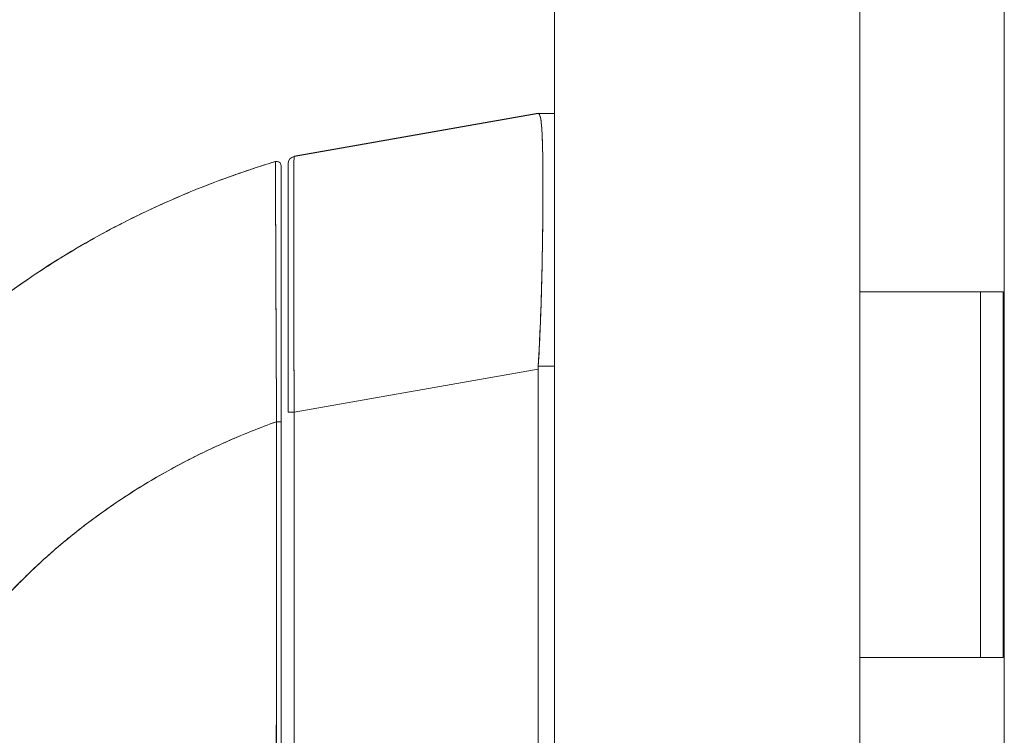
# Model space of a CAD drawing. Units: inches. Extents: x 24 to 574, y 11 to 358.
# Drawn here: x 442 to 445, y 219 to 221 of the extents above; entities that cross this region are included whole.
import ezdxf

# ---------------------------------------------------------------- set-up
doc = ezdxf.new("R2010")
doc.units = ezdxf.units.IN
doc.header["$LTSCALE"] = 35
doc.header["$MEASUREMENT"] = 0
doc.layers.get('0').update_dxf_attribs({"lineweight": 0})
doc.layers.add('Dimension (ANSI)', color=7, linetype='Continuous', lineweight=5)
doc.layers.add('Visible (ANSI)', color=7, linetype='Continuous', lineweight=5)
doc.styles.add('Note Text (ANSI)', font='tahoma.ttf')
doc.dimstyles.new('Default (ANSI)', dxfattribs={"dimscale": 35, "dimtxt": 0.07, "dimasz": 0.07, "dimexe": 0.125, "dimexo": 0.0625, "dimgap": 0.031496, "dimtad": 0, "dimtih": 1, "dimtoh": 1, "dimrnd": 1e-08, "dimzin": 0, "dimdsep": 46, "dimtxsty": 'Note Text (ANSI)', "dimblk": 'Filled-1', "dimcen": 0.09, "dimdle": 0.393701, "dimclrd": 256, "dimclre": 256, "dimclrt": 256, "dimadec": 0, "dimazin": 0, "dimtfac": 0.928571, "dimtofl": 0, "dimtmove": 0, "dimatfit": 3, "dimfxl": 1, "dimtolj": 1, "dimtzin": 0, "dimlwd": -1, "dimlwe": -1, "dimarcsym": 0})

# ---------------------------------------------------------------- blocks, each defined once
blk = doc.blocks.new('Filled-1')
at = {"color": 0}
for p, q in [((0, 0), (-1, 0.1786)), ((-1, 0.1786), (-1, -0.1786)), ((-1, 0), (0, 0)), ((-1, -0.1786), (0, 0))]:
    blk.add_line(p, q, dxfattribs=at)
at = {"color": 0, "flags": 128}
blk.add_lwpolyline([(-1, -0.1786), (0, 0), (-1, 0.1786), (-1, -0.1786)], dxfattribs=at)
at = {"color": 0}
blk.add_solid([(-1, -0.1786), (0, 0), (-1, 0.1786), (-1, -0.1786)], dxfattribs=at)
blk = doc.blocks.new('*D13')
at = {"layer": 'Defpoints', "color": 0, "transparency": 16777216}
for p in [(444.1187, 259.4025), (431.8468, 179.1525), (444.1187, 179.1525)]:
    blk.add_point(p, dxfattribs=at)
at = {"layer": 'Dimension (ANSI)', "transparency": 16777216}
for p, q in [((441.9312, 259.4025), (427.4718, 259.4025)), ((431.8468, 256.9525), (431.8468, 225.7877)), ((431.8468, 181.6025), (431.8468, 212.7673)), ((441.9312, 179.1525), (427.4718, 179.1525))]:
    blk.add_line(p, q, dxfattribs=at)
at = {"layer": 'Dimension (ANSI)', "transparency": 16777216, "xscale": 2.450000010430812, "yscale": 2.450000010430812, "zscale": 2.450000010430812}
for p, rotation in [((431.8468, 259.4025), 90), ((431.8468, 179.1525), 270)]:
    blk.add_blockref('Filled-1', p, dxfattribs=dict(at, rotation=rotation))
at = {"layer": 'Dimension (ANSI)', "transparency": 16777216, "insert": (431.8468, 219.2775), "char_height": 2.45, "attachment_point": 5, "style": 'Note Text (ANSI)'}
blk.add_mtext('\\A1;80.25\\PDOOR\\PHEIGHT', dxfattribs=at)

msp = doc.modelspace()

# ---------------------------------------------------------------- linework, layer by layer
at = {"layer": 'Visible (ANSI)'}
for p, q in [((443.891, 179.3802), (443.891, 259.1747)), ((445.1214, 179.59), (445.1214, 258.965)), ((444.7263, 221.2775), (444.7263, 220.2775)), ((443.1789, 220.6482), (443.8463, 220.766)), ((443.1789, 220.6478), (443.8463, 220.7653)), ((443.8463, 220.7653), (443.1789, 220.6478)), ((443.8463, 220.766), (443.8463, 220.7653)), ((443.8466, 220.7653), (443.891, 220.7653)), ((443.1789, 220.6478), (443.1789, 220.6482)), ((443.1626, 220.6284), (443.1626, 219.949)), ((443.143, 220.5238), (443.143, 220.5238)), ((445.0499, 220.2775), (444.7263, 220.2775)), ((444.7263, 220.2775), (445.0499, 220.2775)), ((444.7263, 220.2775), (444.7263, 219.2775)), ((445.0499, 220.2775), (445.1185, 220.2775)), ((445.0563, 220.2775), (445.0563, 219.2775)), ((445.1185, 220.2775), (445.1185, 219.2775)), ((443.891, 220.0744), (443.8466, 220.0744)), ((443.8466, 220.0744), (443.891, 220.0744)), ((443.1789, 219.949), (443.8463, 220.0665)), ((443.8463, 220.0665), (443.1789, 219.949)), ((443.8463, 219.0025), (443.8463, 220.0665)), ((443.8463, 220.0665), (443.8463, 219.0025)), ((443.1789, 219.0226), (443.1789, 219.949)), ((443.143, 219.9226), (443.143, 219.019)), ((443.1303, 219.2775), (443.1303, 219.2775)), ((443.1303, 219.2775), (443.1303, 219.2775)), ((444.7263, 219.2775), (445.0499, 219.2775)), ((444.7263, 219.2775), (444.7263, 218.2775)), ((445.0499, 219.2775), (444.7263, 219.2775)), ((445.1185, 219.2775), (445.0499, 219.2775))]:
    msp.add_line(p, q, dxfattribs=at)
for centre, radius, start, end in [((443.1311, 220.6227), 0.0118, 0, 106.9268), ((443.1823, 220.6284), 0.0197, 100, 180), ((443.9753, 220.0665), 0.129, 176.4899, 179.9896), ((443.9753, 220.0665), 0.129, 176.4898, 179.9896), ((443.1823, 220.0846), 0.0197, 258.5433, 258.5484)]:
    msp.add_arc(centre, radius, start, end, dxfattribs=at)
for centre, major_axis, ratio, start_param, end_param in [((443.9753, 220.7653), (-0.129, 0), 0.001274, 0.000182, 0.061264), ((443.1823, 219.949), (-0.0197, 0), 0.001274, 0.000001, 1.396264), ((443.1311, 219.9226), (0.0118, 0), 0.000928, 4.672668, 6.283185), ((443.1311, 219.9226), (0.0118, 0), 0.000928, 4.672668, 6.283185)]:
    msp.add_ellipse(centre, major_axis=major_axis, ratio=ratio, start_param=start_param, end_param=end_param, dxfattribs=at)
for points, knots in [([(443.8466, 220.0744), (443.8485, 220.1071), (443.8501, 220.1397), (443.8515, 220.1719), (443.8519, 220.1799), (443.8522, 220.188), (443.8525, 220.196), (443.8535, 220.2201), (443.8543, 220.2439), (443.8549, 220.2673), (443.8554, 220.2827), (443.8558, 220.298), (443.8562, 220.313), (443.8565, 220.3285), (443.8569, 220.3439), (443.8572, 220.3589), (443.8576, 220.3805), (443.858, 220.4015), (443.8583, 220.4219), (443.8584, 220.4295), (443.8585, 220.4371), (443.8586, 220.4445), (443.8589, 220.4708), (443.8592, 220.496), (443.8593, 220.5198), (443.8593, 220.5208), (443.8593, 220.5218), (443.8593, 220.5228), (443.8594, 220.5476), (443.8594, 220.5709), (443.8594, 220.5925), (443.8593, 220.5964), (443.8593, 220.6003), (443.8593, 220.6041), (443.8592, 220.6212), (443.859, 220.6371), (443.8587, 220.6517), (443.8586, 220.659), (443.8585, 220.666), (443.8583, 220.6726), (443.8581, 220.6818), (443.8578, 220.6903), (443.8575, 220.6982), (443.8571, 220.7075), (443.8567, 220.7159), (443.8562, 220.7234), (443.8559, 220.7268), (443.8557, 220.73), (443.8554, 220.733), (443.8546, 220.7421), (443.8537, 220.7494), (443.8525, 220.7547), (443.8524, 220.7552), (443.8522, 220.7558), (443.8521, 220.7563), (443.8506, 220.7623), (443.8487, 220.7653), (443.8466, 220.7653)], [0, 0, 0, 0, 0.088873, 0.088873, 0.088873, 0.111111, 0.111111, 0.111111, 0.178162, 0.178162, 0.178162, 0.222222, 0.222222, 0.222222, 0.267931, 0.267931, 0.267931, 0.333333, 0.333333, 0.333333, 0.357816, 0.357816, 0.357816, 0.444444, 0.444444, 0.444444, 0.448135, 0.448135, 0.448135, 0.538943, 0.538943, 0.538943, 0.555556, 0.555556, 0.555556, 0.629644, 0.629644, 0.629644, 0.666667, 0.666667, 0.666667, 0.717569, 0.717569, 0.717569, 0.777778, 0.777778, 0.777778, 0.805438, 0.805438, 0.805438, 0.888889, 0.888889, 0.888889, 0.898091, 0.898091, 0.898091, 1, 1, 1, 1]), ([(443.8466, 220.7653), (443.849, 220.7653), (443.851, 220.7617), (443.8525, 220.7546), (443.8541, 220.7476), (443.8552, 220.7371), (443.8562, 220.7234), (443.8571, 220.7097), (443.8578, 220.6927), (443.8583, 220.6727), (443.8588, 220.6528), (443.8591, 220.6298), (443.8593, 220.6042), (443.8594, 220.5786), (443.8594, 220.5503), (443.8593, 220.5197), (443.8591, 220.4892), (443.8588, 220.4564), (443.8583, 220.4217), (443.8578, 220.3871), (443.8571, 220.3507), (443.8562, 220.3129), (443.8552, 220.2751), (443.8541, 220.2359), (443.8525, 220.196), (443.851, 220.1561), (443.849, 220.1154), (443.8466, 220.0744)], [0, 0, 0, 0, 0.111111, 0.111111, 0.111111, 0.222222, 0.222222, 0.222222, 0.333333, 0.333333, 0.333333, 0.444444, 0.444444, 0.444444, 0.555556, 0.555556, 0.555556, 0.666667, 0.666667, 0.666667, 0.777778, 0.777778, 0.777778, 0.888889, 0.888889, 0.888889, 1, 1, 1, 1]), ([(443.1277, 220.634), (443.0737, 220.6176), (443.0215, 220.5998), (442.9709, 220.5809), (442.9204, 220.5619), (442.8716, 220.5418), (442.8245, 220.5208), (442.7775, 220.4997), (442.7321, 220.4777), (442.6885, 220.4549), (442.6448, 220.4321), (442.6029, 220.4084), (442.5627, 220.3842), (442.5224, 220.36), (442.4839, 220.3351), (442.447, 220.3098), (442.4101, 220.2844), (442.3749, 220.2586), (442.3412, 220.2324), (442.3076, 220.2063), (442.2755, 220.1798), (442.245, 220.1531), (442.2147, 220.1265), (442.1858, 220.0997), (442.1585, 220.0727)], [0, 0, 0, 0, 0.125051, 0.125051, 0.125051, 0.250106, 0.250106, 0.250106, 0.375161, 0.375161, 0.375161, 0.500216, 0.500216, 0.500216, 0.625271, 0.625271, 0.625271, 0.750326, 0.750326, 0.750326, 0.87538, 0.87538, 0.87538, 1, 1, 1, 1]), ([(442.1585, 220.0727), (442.1785, 220.0924), (442.1992, 220.112), (442.2209, 220.1316), (442.264, 220.1705), (442.3103, 220.2091), (442.3601, 220.247), (442.4099, 220.2848), (442.463, 220.3219), (442.5198, 220.3577), (442.5765, 220.3936), (442.6368, 220.4283), (442.7007, 220.4612), (442.7645, 220.4942), (442.8321, 220.5254), (442.9032, 220.5544), (442.9744, 220.5834), (443.0493, 220.6101), (443.1277, 220.634)], [0, 0, 0, 0, 0.09109, 0.09109, 0.09109, 0.272872, 0.272872, 0.272872, 0.454654, 0.454654, 0.454654, 0.636436, 0.636436, 0.636436, 0.818218, 0.818218, 0.818218, 1, 1, 1, 1]), ([(443.1307, 219.9226), (443.1306, 219.9309), (443.1306, 219.9392), (443.1305, 219.9475), (443.1305, 219.9567), (443.1304, 219.9659), (443.1304, 219.9751), (443.1303, 219.9851), (443.1303, 219.9952), (443.1302, 220.0053), (443.1302, 220.0163), (443.1301, 220.0273), (443.1301, 220.0383), (443.13, 220.0463), (443.13, 220.0542), (443.1299, 220.0621), (443.1299, 220.0662), (443.1299, 220.0702), (443.1299, 220.0742), (443.1298, 220.0872), (443.1297, 220.1002), (443.1297, 220.1131), (443.1296, 220.1273), (443.1296, 220.1413), (443.1295, 220.1552), (443.1294, 220.1691), (443.1294, 220.1827), (443.1293, 220.1962), (443.1293, 220.1976), (443.1293, 220.199), (443.1293, 220.2004), (443.1292, 220.2167), (443.1292, 220.2328), (443.1291, 220.2485), (443.129, 220.266), (443.1289, 220.2831), (443.1289, 220.2998), (443.1289, 220.3064), (443.1288, 220.3129), (443.1288, 220.3193), (443.1288, 220.3311), (443.1287, 220.3427), (443.1287, 220.354), (443.1286, 220.372), (443.1285, 220.3893), (443.1285, 220.4059), (443.1285, 220.4131), (443.1284, 220.4201), (443.1284, 220.4269), (443.1284, 220.4345), (443.1283, 220.442), (443.1283, 220.4492), (443.1283, 220.4614), (443.1282, 220.4731), (443.1282, 220.4842), (443.1282, 220.4942), (443.1281, 220.5037), (443.1281, 220.5128), (443.1281, 220.5135), (443.1281, 220.5143), (443.1281, 220.515), (443.1281, 220.5224), (443.1281, 220.5295), (443.128, 220.5363), (443.128, 220.543), (443.128, 220.5493), (443.128, 220.5554), (443.128, 220.5609), (443.1279, 220.566), (443.1279, 220.571), (443.1279, 220.5742), (443.1279, 220.5773), (443.1279, 220.5803), (443.1279, 220.5815), (443.1279, 220.5826), (443.1279, 220.5837), (443.1279, 220.5873), (443.1279, 220.5908), (443.1278, 220.5941), (443.1278, 220.5971), (443.1278, 220.5999), (443.1278, 220.6025), (443.1278, 220.605), (443.1278, 220.6073), (443.1278, 220.6095), (443.1278, 220.6115), (443.1278, 220.6134), (443.1278, 220.6151), (443.1278, 220.6168), (443.1278, 220.6183), (443.1278, 220.6197), (443.1278, 220.62), (443.1278, 220.6202), (443.1278, 220.6205), (443.1278, 220.6215), (443.1278, 220.6224), (443.1278, 220.6233), (443.1278, 220.6243), (443.1277, 220.6253), (443.1277, 220.6261), (443.1277, 220.6269), (443.1277, 220.6276), (443.1277, 220.6282), (443.1277, 220.6288), (443.1277, 220.6293), (443.1277, 220.6298), (443.1277, 220.6302), (443.1277, 220.6306), (443.1277, 220.631), (443.1277, 220.6313), (443.1277, 220.6316), (443.1277, 220.6319), (443.1277, 220.6322), (443.1277, 220.6324), (443.1277, 220.6326), (443.1277, 220.6328), (443.1277, 220.6329), (443.1277, 220.6331), (443.1277, 220.6332), (443.1277, 220.6334), (443.1277, 220.6335), (443.1277, 220.6336), (443.1277, 220.6337), (443.1277, 220.6337), (443.1277, 220.6338), (443.1277, 220.6339), (443.1277, 220.6339), (443.1277, 220.6339), (443.1277, 220.634), (443.1277, 220.634), (443.1277, 220.634), (443.1277, 220.634), (443.1277, 220.634)], [0, 0, 0, 0, 0.022163, 0.022163, 0.022163, 0.046721, 0.046721, 0.046721, 0.07375, 0.07375, 0.07375, 0.103441, 0.103441, 0.103441, 0.125, 0.125, 0.125, 0.135958, 0.135958, 0.135958, 0.171628, 0.171628, 0.171628, 0.210936, 0.210936, 0.210936, 0.25, 0.25, 0.25, 0.254076, 0.254076, 0.254076, 0.301415, 0.301415, 0.301415, 0.354208, 0.354208, 0.354208, 0.375, 0.375, 0.375, 0.413119, 0.413119, 0.413119, 0.473883, 0.473883, 0.473883, 0.5, 0.5, 0.5, 0.529014, 0.529014, 0.529014, 0.577715, 0.577715, 0.577715, 0.621414, 0.621414, 0.621414, 0.625, 0.625, 0.625, 0.66093, 0.66093, 0.66093, 0.696579, 0.696579, 0.696579, 0.728771, 0.728771, 0.728771, 0.75, 0.75, 0.75, 0.757976, 0.757976, 0.757976, 0.784626, 0.784626, 0.784626, 0.80904, 0.80904, 0.80904, 0.83151, 0.83151, 0.83151, 0.852308, 0.852308, 0.852308, 0.871433, 0.871433, 0.871433, 0.875, 0.875, 0.875, 0.888962, 0.888962, 0.888962, 0.904641, 0.904641, 0.904641, 0.918368, 0.918368, 0.918368, 0.930426, 0.930426, 0.930426, 0.941092, 0.941092, 0.941092, 0.950638, 0.950638, 0.950638, 0.959335, 0.959335, 0.959335, 0.967454, 0.967454, 0.967454, 0.975136, 0.975136, 0.975136, 0.982323, 0.982323, 0.982323, 0.988932, 0.988932, 0.988932, 0.994877, 0.994877, 0.994877, 1, 1, 1, 1]), ([(443.1277, 220.634), (443.1277, 220.634), (443.1277, 220.6337), (443.1277, 220.6328), (443.1277, 220.6324), (443.1277, 220.632), (443.1277, 220.6315), (443.1277, 220.6305), (443.1277, 220.6293), (443.1277, 220.6277), (443.1277, 220.6263), (443.1278, 220.6246), (443.1278, 220.6226), (443.1278, 220.6209), (443.1278, 220.619), (443.1278, 220.6168), (443.1278, 220.6135), (443.1278, 220.6097), (443.1278, 220.6052), (443.1278, 220.603), (443.1278, 220.6007), (443.1278, 220.5981), (443.1279, 220.592), (443.1279, 220.585), (443.1279, 220.5767), (443.1279, 220.5746), (443.1279, 220.5724), (443.1279, 220.5702), (443.128, 220.5598), (443.128, 220.5478), (443.128, 220.5337), (443.128, 220.5332), (443.128, 220.5326), (443.128, 220.5321), (443.1281, 220.5181), (443.1281, 220.5022), (443.1282, 220.4837), (443.1282, 220.48), (443.1282, 220.4762), (443.1282, 220.4723), (443.1283, 220.4581), (443.1283, 220.4425), (443.1284, 220.4256), (443.1285, 220.4136), (443.1285, 220.4009), (443.1285, 220.3875), (443.1286, 220.3783), (443.1286, 220.3689), (443.1286, 220.3591), (443.1287, 220.3362), (443.1288, 220.3117), (443.1289, 220.2864), (443.1289, 220.2848), (443.1289, 220.2831), (443.1289, 220.2815), (443.1291, 220.2583), (443.1292, 220.2344), (443.1293, 220.21), (443.1293, 220.1947), (443.1294, 220.1792), (443.1295, 220.1634), (443.1295, 220.1532), (443.1295, 220.1429), (443.1296, 220.1326), (443.1297, 220.1075), (443.1298, 220.082), (443.1299, 220.0571), (443.13, 220.0507), (443.13, 220.0444), (443.1301, 220.0382), (443.1302, 220.0205), (443.1303, 220.0031), (443.1304, 219.9863), (443.1305, 219.9641), (443.1306, 219.9427), (443.1307, 219.9226)], [0, 0, 0, 0, 0.065233, 0.065233, 0.065233, 0.090909, 0.090909, 0.090909, 0.138606, 0.138606, 0.138606, 0.181818, 0.181818, 0.181818, 0.218295, 0.218295, 0.218295, 0.272727, 0.272727, 0.272727, 0.299488, 0.299488, 0.299488, 0.363636, 0.363636, 0.363636, 0.379913, 0.379913, 0.379913, 0.454545, 0.454545, 0.454545, 0.457429, 0.457429, 0.457429, 0.530754, 0.530754, 0.530754, 0.545455, 0.545455, 0.545455, 0.598649, 0.598649, 0.598649, 0.636364, 0.636364, 0.636364, 0.662242, 0.662242, 0.662242, 0.723318, 0.723318, 0.723318, 0.727273, 0.727273, 0.727273, 0.783303, 0.783303, 0.783303, 0.818182, 0.818182, 0.818182, 0.840721, 0.840721, 0.840721, 0.895221, 0.895221, 0.895221, 0.909091, 0.909091, 0.909091, 0.94822, 0.94822, 0.94822, 1, 1, 1, 1]), ([(443.1789, 220.6478), (443.1789, 220.6478), (443.1788, 220.6476), (443.1788, 220.6472), (443.1787, 220.6467), (443.1787, 220.6458), (443.1786, 220.6447), (443.1786, 220.6436), (443.1785, 220.6421), (443.1785, 220.6404), (443.1784, 220.6386), (443.1784, 220.6366), (443.1783, 220.6342), (443.1783, 220.6319), (443.1783, 220.6292), (443.1782, 220.6263), (443.1782, 220.6233), (443.1781, 220.6201), (443.1781, 220.6165), (443.1781, 220.613), (443.178, 220.6091), (443.178, 220.605), (443.178, 220.6018), (443.1779, 220.5985), (443.1779, 220.595), (443.1779, 220.5939), (443.1779, 220.5929), (443.1779, 220.5918), (443.1779, 220.5871), (443.1778, 220.5822), (443.1778, 220.5769), (443.1778, 220.5717), (443.1778, 220.5662), (443.1777, 220.5604), (443.1777, 220.5547), (443.1777, 220.5486), (443.1777, 220.5423), (443.1777, 220.5361), (443.1776, 220.5295), (443.1776, 220.5227), (443.1776, 220.5159), (443.1776, 220.5089), (443.1776, 220.5016), (443.1776, 220.4943), (443.1776, 220.4868), (443.1776, 220.479), (443.1776, 220.4713), (443.1776, 220.4633), (443.1776, 220.4551), (443.1776, 220.4514), (443.1776, 220.4476), (443.1776, 220.4438), (443.1776, 220.4392), (443.1776, 220.4345), (443.1776, 220.4298), (443.1776, 220.4212), (443.1776, 220.4123), (443.1776, 220.4033), (443.1776, 220.3942), (443.1776, 220.385), (443.1776, 220.3755), (443.1776, 220.3661), (443.1776, 220.3564), (443.1776, 220.3466), (443.1777, 220.3368), (443.1777, 220.3268), (443.1777, 220.3167), (443.1777, 220.3065), (443.1777, 220.2962), (443.1777, 220.2857), (443.1778, 220.2752), (443.1778, 220.2646), (443.1778, 220.2538), (443.1778, 220.243), (443.1779, 220.2321), (443.1779, 220.221), (443.1779, 220.2195), (443.1779, 220.2181), (443.1779, 220.2166), (443.1779, 220.207), (443.178, 220.1972), (443.178, 220.1875), (443.178, 220.1761), (443.1781, 220.1647), (443.1781, 220.1532), (443.1781, 220.1416), (443.1782, 220.13), (443.1782, 220.1183), (443.1783, 220.1066), (443.1783, 220.0947), (443.1784, 220.0829), (443.1784, 220.0709), (443.1784, 220.059), (443.1785, 220.047), (443.1785, 220.0349), (443.1786, 220.0228), (443.1786, 220.0107), (443.1787, 219.9985), (443.1787, 219.9864), (443.1788, 219.9742), (443.1788, 219.9658), (443.1789, 219.9574), (443.1789, 219.949)], [0, 0, 0, 0, 0.026039, 0.026039, 0.026039, 0.0594, 0.0594, 0.0594, 0.09265, 0.09265, 0.09265, 0.125794, 0.125794, 0.125794, 0.15884, 0.15884, 0.15884, 0.191791, 0.191791, 0.191791, 0.224653, 0.224653, 0.224653, 0.25, 0.25, 0.25, 0.257436, 0.257436, 0.257436, 0.290141, 0.290141, 0.290141, 0.322775, 0.322775, 0.322775, 0.35535, 0.35535, 0.35535, 0.387876, 0.387876, 0.387876, 0.420366, 0.420366, 0.420366, 0.452832, 0.452832, 0.452832, 0.485286, 0.485286, 0.485286, 0.5, 0.5, 0.5, 0.517739, 0.517739, 0.517739, 0.550193, 0.550193, 0.550193, 0.582661, 0.582661, 0.582661, 0.615153, 0.615153, 0.615153, 0.647685, 0.647685, 0.647685, 0.680266, 0.680266, 0.680266, 0.712905, 0.712905, 0.712905, 0.745617, 0.745617, 0.745617, 0.75, 0.75, 0.75, 0.778408, 0.778408, 0.778408, 0.811278, 0.811278, 0.811278, 0.844236, 0.844236, 0.844236, 0.877291, 0.877291, 0.877291, 0.910445, 0.910445, 0.910445, 0.943705, 0.943705, 0.943705, 0.977077, 0.977077, 0.977077, 1, 1, 1, 1]), ([(443.1789, 219.949), (443.1788, 219.9905), (443.1786, 220.0317), (443.1784, 220.0721), (443.1782, 220.1126), (443.1781, 220.1521), (443.178, 220.1904), (443.1779, 220.2286), (443.1778, 220.2654), (443.1777, 220.3004), (443.1776, 220.3354), (443.1776, 220.3685), (443.1776, 220.3993), (443.1776, 220.4301), (443.1776, 220.4587), (443.1776, 220.4845), (443.1776, 220.5104), (443.1776, 220.5336), (443.1777, 220.5538), (443.1778, 220.574), (443.1779, 220.5912), (443.178, 220.6051), (443.1781, 220.619), (443.1782, 220.6297), (443.1784, 220.6369), (443.1786, 220.644), (443.1788, 220.6477), (443.1789, 220.6478)], [0, 0, 0, 0, 0.111111, 0.111111, 0.111111, 0.222222, 0.222222, 0.222222, 0.333333, 0.333333, 0.333333, 0.444444, 0.444444, 0.444444, 0.555556, 0.555556, 0.555556, 0.666667, 0.666667, 0.666667, 0.777778, 0.777778, 0.777778, 0.888889, 0.888889, 0.888889, 1, 1, 1, 1]), ([(443.143, 220.6227), (443.143, 220.6227), (443.143, 220.6227), (443.143, 220.6227), (443.143, 220.6227), (443.143, 220.6226), (443.143, 220.6226), (443.143, 220.6226), (443.143, 220.6225), (443.143, 220.6224), (443.143, 220.6224), (443.143, 220.6223), (443.143, 220.6222), (443.143, 220.6221), (443.143, 220.622), (443.143, 220.6218), (443.143, 220.6217), (443.143, 220.6215), (443.143, 220.6213), (443.143, 220.6211), (443.143, 220.6209), (443.143, 220.6206), (443.143, 220.6204), (443.143, 220.6201), (443.143, 220.6198), (443.143, 220.6194), (443.143, 220.619), (443.143, 220.6186), (443.143, 220.6181), (443.143, 220.6176), (443.143, 220.617), (443.143, 220.6164), (443.143, 220.6157), (443.143, 220.6149), (443.143, 220.6141), (443.143, 220.6132), (443.143, 220.6122), (443.143, 220.6111), (443.143, 220.6099), (443.143, 220.6086), (443.143, 220.6072), (443.143, 220.6057), (443.143, 220.6041), (443.143, 220.6024), (443.143, 220.6005), (443.143, 220.5985), (443.143, 220.5964), (443.143, 220.5941), (443.143, 220.5917), (443.143, 220.5891), (443.143, 220.5863), (443.143, 220.5834), (443.143, 220.5801), (443.143, 220.5767), (443.143, 220.5731), (443.143, 220.5718), (443.143, 220.5704), (443.143, 220.569), (443.143, 220.5663), (443.143, 220.5635), (443.143, 220.5606), (443.143, 220.5558), (443.143, 220.5507), (443.143, 220.5453), (443.143, 220.5393), (443.143, 220.533), (443.143, 220.5264), (443.143, 220.5191), (443.143, 220.5114), (443.143, 220.5033), (443.143, 220.4944), (443.143, 220.485), (443.143, 220.4752), (443.143, 220.4643), (443.143, 220.4528), (443.143, 220.4408), (443.143, 220.4329), (443.143, 220.4249), (443.143, 220.4167), (443.143, 220.4106), (443.143, 220.4044), (443.143, 220.3982), (443.143, 220.3818), (443.143, 220.3647), (443.143, 220.347), (443.143, 220.3298), (443.143, 220.312), (443.143, 220.2937), (443.143, 220.2773), (443.143, 220.2604), (443.143, 220.2432), (443.143, 220.2277), (443.143, 220.2119), (443.143, 220.1959), (443.143, 220.1938), (443.143, 220.1917), (443.143, 220.1895), (443.143, 220.177), (443.143, 220.1643), (443.143, 220.1515), (443.143, 220.1378), (443.143, 220.1239), (443.143, 220.11), (443.143, 220.0973), (443.143, 220.0846), (443.143, 220.0717), (443.143, 220.06), (443.143, 220.0482), (443.143, 220.0364), (443.143, 220.0256), (443.143, 220.0148), (443.143, 220.0039), (443.143, 219.994), (443.143, 219.9841), (443.143, 219.9742), (443.143, 219.9652), (443.143, 219.9561), (443.143, 219.9471), (443.143, 219.9389), (443.143, 219.9308), (443.143, 219.9226)], [0, 0, 0, 0, 0.005076, 0.005076, 0.005076, 0.010966, 0.010966, 0.010966, 0.017516, 0.017516, 0.017516, 0.024638, 0.024638, 0.024638, 0.03225, 0.03225, 0.03225, 0.040297, 0.040297, 0.040297, 0.048919, 0.048919, 0.048919, 0.058382, 0.058382, 0.058382, 0.068957, 0.068957, 0.068957, 0.080913, 0.080913, 0.080913, 0.094527, 0.094527, 0.094527, 0.110079, 0.110079, 0.110079, 0.127471, 0.127471, 0.127471, 0.14645, 0.14645, 0.14645, 0.167092, 0.167092, 0.167092, 0.189401, 0.189401, 0.189401, 0.21365, 0.21365, 0.21365, 0.240135, 0.240135, 0.240135, 0.25, 0.25, 0.25, 0.269179, 0.269179, 0.269179, 0.301214, 0.301214, 0.301214, 0.336707, 0.336707, 0.336707, 0.376077, 0.376077, 0.376077, 0.419646, 0.419646, 0.419646, 0.468248, 0.468248, 0.468248, 0.5, 0.5, 0.5, 0.523331, 0.523331, 0.523331, 0.584112, 0.584112, 0.584112, 0.643123, 0.643123, 0.643123, 0.696091, 0.696091, 0.696091, 0.74368, 0.74368, 0.74368, 0.75, 0.75, 0.75, 0.787136, 0.787136, 0.787136, 0.826784, 0.826784, 0.826784, 0.862779, 0.862779, 0.862779, 0.895593, 0.895593, 0.895593, 0.925555, 0.925555, 0.925555, 0.952834, 0.952834, 0.952834, 0.977623, 0.977623, 0.977623, 1, 1, 1, 1]), ([(443.1626, 219.9637), (443.1626, 220.0392), (443.1626, 220.1154), (443.1626, 220.2548), (443.1626, 220.3201), (443.1626, 220.4327), (443.1626, 220.4818), (443.1626, 220.5589), (443.1626, 220.5881), (443.1626, 220.6208), (443.1626, 220.6284), (443.1626, 220.6284)], [0, 0, 0, 0, 0.574852, 0.574852, 1.131255, 1.131255, 1.675797, 1.675797, 2.217158, 2.217158, 2.662485, 2.662485, 2.662485, 2.662485]), ([(443.1307, 219.9226), (443.0851, 219.9063), (443.0412, 219.8887), (442.9989, 219.8701), (442.9501, 219.8487), (442.9034, 219.8259), (442.8589, 219.802), (442.8144, 219.7781), (442.7721, 219.7532), (442.7319, 219.7275), (442.6916, 219.7017), (442.6535, 219.6751), (442.6174, 219.648), (442.5813, 219.6208), (442.5473, 219.5931), (442.5152, 219.565), (442.4832, 219.5369), (442.4531, 219.5084), (442.4248, 219.4798), (442.3966, 219.4511), (442.3703, 219.4223), (442.3458, 219.3934), (442.3212, 219.3646), (442.2985, 219.3357), (442.2774, 219.307)], [0, 0, 0, 0, 0.110185, 0.110185, 0.110185, 0.237301, 0.237301, 0.237301, 0.364418, 0.364418, 0.364418, 0.491534, 0.491534, 0.491534, 0.618651, 0.618651, 0.618651, 0.745767, 0.745767, 0.745767, 0.872884, 0.872884, 0.872884, 1, 1, 1, 1]), ([(442.2774, 219.307), (442.2801, 219.3107), (442.2829, 219.3145), (442.2857, 219.3183), (442.3065, 219.3461), (442.3289, 219.374), (442.353, 219.4019), (442.3771, 219.4298), (442.4028, 219.4577), (442.4304, 219.4854), (442.4579, 219.513), (442.4872, 219.5405), (442.5183, 219.5677), (442.5494, 219.5948), (442.5824, 219.6216), (442.6173, 219.6479), (442.6522, 219.6741), (442.689, 219.6999), (442.7277, 219.7248), (442.7665, 219.7498), (442.8072, 219.774), (442.85, 219.7972), (442.8927, 219.8204), (442.9375, 219.8426), (442.9843, 219.8636), (443.0311, 219.8846), (443.0799, 219.9044), (443.1307, 219.9226)], [0, 0, 0, 0, 0.016632, 0.016632, 0.016632, 0.139553, 0.139553, 0.139553, 0.262474, 0.262474, 0.262474, 0.385395, 0.385395, 0.385395, 0.508316, 0.508316, 0.508316, 0.631237, 0.631237, 0.631237, 0.754158, 0.754158, 0.754158, 0.877079, 0.877079, 0.877079, 1, 1, 1, 1]), ([(443.1307, 219.9226), (443.1305, 219.9035), (443.1304, 219.8832), (443.1304, 219.8619), (443.1303, 219.8482), (443.1303, 219.834), (443.1303, 219.8196), (443.1303, 219.8151), (443.1303, 219.8105), (443.1303, 219.806), (443.1303, 219.789), (443.1304, 219.7717), (443.1304, 219.754), (443.1305, 219.738), (443.1305, 219.7217), (443.1306, 219.7051), (443.1306, 219.7047), (443.1306, 219.7042), (443.1306, 219.7038), (443.1306, 219.689), (443.1306, 219.6741), (443.1306, 219.6589), (443.1307, 219.6443), (443.1307, 219.6296), (443.1307, 219.6145), (443.1307, 219.6021), (443.1307, 219.5896), (443.1307, 219.5768), (443.1306, 219.5612), (443.1306, 219.5453), (443.1306, 219.5291), (443.1306, 219.5015), (443.1305, 219.4731), (443.1304, 219.4443), (443.1304, 219.441), (443.1304, 219.4377), (443.1304, 219.4344), (443.1304, 219.4083), (443.1303, 219.382), (443.1303, 219.3557), (443.1303, 219.3399), (443.1303, 219.3241), (443.1303, 219.3084), (443.1303, 219.301), (443.1303, 219.2936), (443.1303, 219.2861), (443.1303, 219.2769), (443.1303, 219.2677), (443.1303, 219.2585), (443.1303, 219.2405), (443.1303, 219.2228), (443.1303, 219.2052), (443.1303, 219.1858), (443.1303, 219.1666), (443.1303, 219.148), (443.1303, 219.1464), (443.1303, 219.1447), (443.1303, 219.1431), (443.1303, 219.1235), (443.1303, 219.1045), (443.1303, 219.0862), (443.1303, 219.0623), (443.1302, 219.0397), (443.13, 219.0189)], [0, 0, 0, 0, 0.086854, 0.086854, 0.086854, 0.142857, 0.142857, 0.142857, 0.160393, 0.160393, 0.160393, 0.225332, 0.225332, 0.225332, 0.284072, 0.284072, 0.284072, 0.285714, 0.285714, 0.285714, 0.337995, 0.337995, 0.337995, 0.387858, 0.387858, 0.387858, 0.428571, 0.428571, 0.428571, 0.477903, 0.477903, 0.477903, 0.561799, 0.561799, 0.561799, 0.571429, 0.571429, 0.571429, 0.647398, 0.647398, 0.647398, 0.692793, 0.692793, 0.692793, 0.714286, 0.714286, 0.714286, 0.741164, 0.741164, 0.741164, 0.793671, 0.793671, 0.793671, 0.851961, 0.851961, 0.851961, 0.857143, 0.857143, 0.857143, 0.918923, 0.918923, 0.918923, 1, 1, 1, 1]), ([(443.13, 219.0189), (443.1301, 219.0914), (443.1302, 219.1644), (443.1303, 219.2379), (443.1303, 219.2635), (443.1303, 219.2891), (443.1303, 219.3148), (443.1304, 219.3594), (443.1304, 219.4041), (443.1305, 219.4491), (443.1305, 219.5044), (443.1305, 219.56), (443.1306, 219.6159), (443.1306, 219.6361), (443.1306, 219.6563), (443.1306, 219.6766), (443.1306, 219.758), (443.1307, 219.84), (443.1307, 219.9226)], [0, 0, 0, 0, 0.247318, 0.247318, 0.247318, 0.333333, 0.333333, 0.333333, 0.482783, 0.482783, 0.482783, 0.666667, 0.666667, 0.666667, 0.733158, 0.733158, 0.733158, 1, 1, 1, 1])]:
    msp.add_open_spline(points, degree=3, knots=knots, dxfattribs=at)
for points in [[(443.1306, 219.7972), (443.1305, 219.7971), (443.1304, 219.7971), (443.1303, 219.7971)], [(443.1303, 219.797), (443.1304, 219.7971), (443.1305, 219.7971), (443.1306, 219.7972)]]:
    msp.add_open_spline(points, degree=3, dxfattribs=at)

# ---------------------------------------------------------------- dimensions: what is measured, and where the dimension line sits
at = {"layer": 'Dimension (ANSI)'}
dim = msp.add_linear_dim(base=(431.8468, 179.1525), p1=(444.1187, 259.4025), p2=(444.1187, 179.1525), angle=90, text='<>\\PDOOR\\PHEIGHT', dimstyle='Default (ANSI)', override={"dimgap": 0.031496, "dimdec": 2, "dimtol": 0, "dimlim": 0, "dimtp": 0, "dimtm": 0, "dimtdec": 2, "dimatfit": 1}, dxfattribs=at)
dim.commit()
dim.dimension.update_dxf_attribs({"geometry": '*D13', "text_midpoint": (431.8468, 219.2775), "dimtype": 160})

doc.saveas('drawing.dxf')
